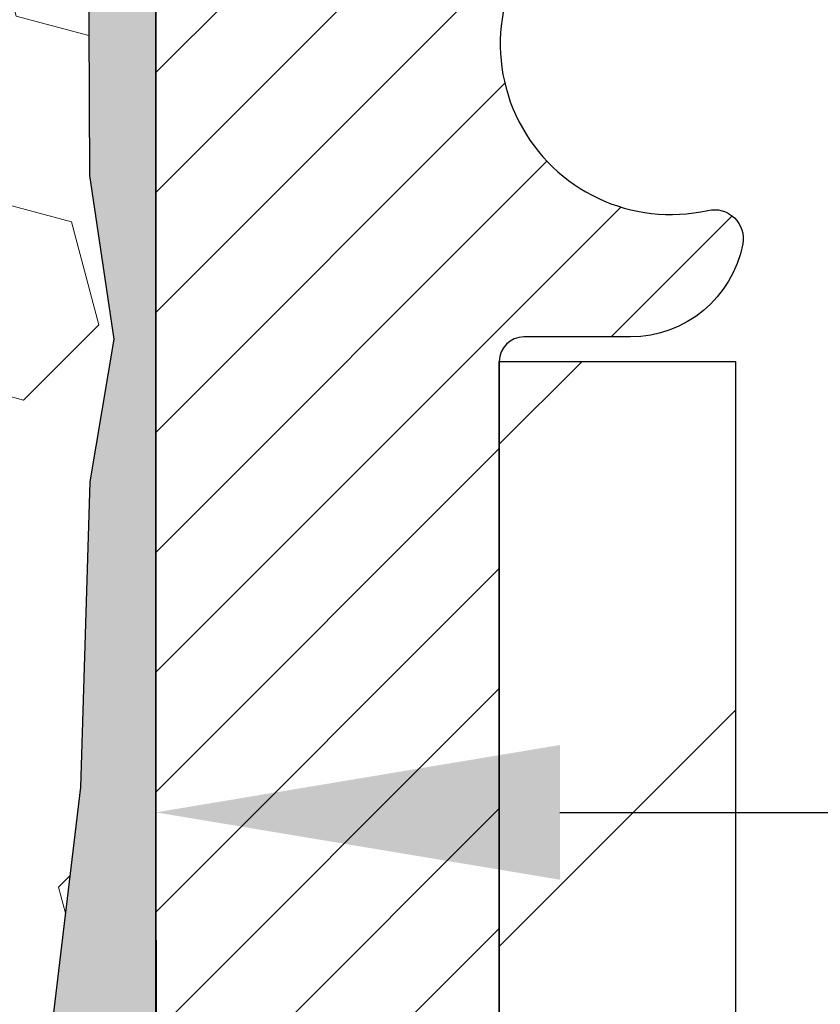
# Model space of a CAD drawing. Extents: x -308 to 3254, y -284 to 1977.
# Drawn here: x 19 to 20, y 18 to 19 of the extents above; entities that cross this region are included whole.
import ezdxf

# ---------------------------------------------------------------- set-up
doc = ezdxf.new("R2010")
doc.units = 0
doc.header["$LTSCALE"] = 5
doc.header["$MEASUREMENT"] = 0
doc.layers.get('DEFPOINTS').update_dxf_attribs({"linetype": 'CONTINUOUS'})
for name, color, linetype, lineweight in [('DIMS', 50, 'CONTINUOUS', 25), ('EPOXY ADHESIVE - H', 50, 'CONTINUOUS', 15), ('EPOXY ADHESIVE - L', 52, 'CONTINUOUS', 25), ('FOAM INSERT - H', 150, 'CONTINUOUS', 9), ('MIG FOOT - H', 251, 'CONTINUOUS', 20), ('MIG FOOT - L', 7, 'CONTINUOUS', 30), ('MIG RETAINER - H', 251, 'CONTINUOUS', 20), ('MIG RETAINER - L', 7, 'CONTINUOUS', 30), ('TEXT - 4', 241, 'CONTINUOUS', 25)]:
    doc.layers.add(name, color=color, linetype=linetype, lineweight=lineweight)
doc.styles.add('ROMANS', font='romans', dxfattribs={"width": 0.9})
doc.dimstyles.get("Standard").update_dxf_attribs({"dimtxt": 0.18, "dimasz": 0.18, "dimexe": 0.18, "dimexo": 0.0625, "dimgap": 0.09, "dimtad": 0, "dimtih": 1, "dimtoh": 1, "dimdec": 4, "dimzin": 0, "dimdsep": 46, "dimtxsty": 'Standard', "dimcen": 0.09, "dimadec": 0, "dimazin": 0, "dimtfac": 1, "dimtdec": 4, "dimtofl": 0, "dimtmove": 0, "dimatfit": 3, "dimfxl": 1, "dimtolj": 1, "dimtzin": 0, "dimarcsym": 0})

# ---------------------------------------------------------------- blocks, each defined once
blk = doc.blocks.new('*D9')
at = {"layer": 'DEFPOINTS', "color": 0, "transparency": 16777216}
for p in [(19.31067507986143, 19.74082176648957), (26.81067507986006, 19.44071225541197), (26.81067507986006, 18.3911444811898)]:
    blk.add_point(p, dxfattribs=at)
at = {"layer": 'DIMS', "color": 0, "lineweight": -2, "transparency": 16777216}
for p, q in [((19.31067507986143, 19.46082176648957), (19.31067507986143, 18.1111444811898)), ((26.81067507986006, 19.16071225541197), (26.81067507986006, 18.1111444811898)), ((19.59067507986143, 18.3911444811898), (22.61869121700067, 18.3911444811898)), ((26.53067507986006, 18.3911444811898), (25.372024550334, 18.3911444811898))]:
    blk.add_line(p, q, dxfattribs=at)
at = {"layer": 'DIMS', "color": 0, "transparency": 16777216}
for points in [[(19.59067507986143, 18.43781114785646), (19.59067507986143, 18.34447781452313), (19.31067507986143, 18.3911444811898)], [(26.53067507986006, 18.43781114785646), (26.53067507986006, 18.34447781452313), (26.81067507986006, 18.3911444811898)]]:
    blk.add_solid(points, dxfattribs=at)
at = {"layer": 'DIMS', "color": 0, "transparency": 16777216, "insert": (23.99535788366734, 18.3911444811898), "char_height": 0.28, "attachment_point": 5}
blk.add_mtext('\\A1;7 1/2 IN\\P [190.5mm]', dxfattribs=at)

msp = doc.modelspace()

# ---------------------------------------------------------------- hatches: boundary and pattern name
at = {"layer": 'EPOXY ADHESIVE - H'}
h = msp.add_hatch(dxfattribs=at)
h.set_pattern_fill('AR-SAND', color=256, scale=0.03937007874015701, style=0)
h.set_pattern_definition([(142.5, (6.849327375877124, -7.66282117240408), (0.002480053468882181, 0.07585920350445416), [0, -0.05984251968503865, 0, -0.06692913385826692, 0, -0.06397637795275514]), (172.5, (6.849327375877124, -7.66282117240408), (-0.06967624823888606, 0.1111081128043191), [0, -0.03228346456692874, 0, -0.05393700787401511, 0, -0.02066929133858243]), (212.5, (6.8977525727272, -7.66282117240408), (-0.1226040103051755, 0.0002227973833450563), [0, -0.0196850393700783, 0, -0.0708661417322818, 0, -0.09251968503936815]), (222.5, (6.8977525727272, -7.66282117240408), (-0.118351441124892, 0.03455415609977317), [0, -0.009842519685039153, 0, -0.04645669291338487, 0, -0.05314960629921157])])
h.paths.add_polyline_path([(19.49540599481401, 16.52078589888546), (19.48846952323106, 16.48430767699151), (19.50659244102548, 16.38548023299174), (19.4974966133635, 16.30665236443608), (19.50778792068962, 16.21529386568054), (19.48858134406933, 16.10122039429834), (19.50764258070154, 16.00594952417677), (19.51894540138272, 15.93871943222936), (19.54867507986646, 15.9387190656067), (19.54867507986219, 16.54304893221487), (19.5477850661708, 17.03160893223819), (19.31156509355455, 17.03160893223819), (19.31067507986006, 19.09228705856194), (19.26366262767158, 19.09228705856239), (19.26475471091533, 18.8323479306865), (19.28173181149793, 18.7189647923702), (19.26502824099987, 18.62002168695207), (19.25861669581752, 18.40864182075811), (19.23938570733833, 18.24850629900456), (19.25861669581752, 18.18445253461149), (19.24579725252067, 17.96666795844166), (19.23938570733833, 17.82387550826351), (19.25861669581752, 17.58046987064481), (19.24579725252067, 17.37549471442716), (19.25861669581752, 16.98789947555437), (19.36557845379753, 16.99320822646823), (19.50157604626946, 16.97354019201256), (19.50190910523253, 16.89426504802859), (19.48840910885207, 16.79847786984791), (19.48974030596744, 16.69684426870558), (19.47217293202831, 16.58030199244453)])
at = {"layer": 'FOAM INSERT - H'}
h = msp.add_hatch(dxfattribs=at)
h.set_pattern_fill('HEX', color=256, scale=0.590551181102362, angle=45, style=0)
h.set_pattern_definition([(45, (0, 0), (-0.09040931629367041, 0.09040931629367042), [0.07381889763779526, -0.1476377952755905]), (165, (0, 0), (-0.03309210650226577, -0.1235014227959361), [0.07381889763779526, -0.1476377952755905]), (105, (0.05219784309940064, 0.05219784309940063), (-0.1235014227959362, -0.03309210650226572), [0.07381889763779526, -0.1476377952755905])])
h.paths.add_polyline_path([(19.24579725252067, 17.37549471442716), (19.25861669581752, 17.5804698706448), (19.23938570733833, 17.82387550826351), (19.24579725252067, 17.96666795844165), (19.25861669581752, 18.18445253461149), (19.23938570733833, 18.24850629900456), (19.25861669581752, 18.40864182075811), (19.26502824099987, 18.62002168695207), (19.28173181149793, 18.7189647923702), (19.26475471091533, 18.8323479306865), (19.26343687382575, 19.14602129370045, -0.0706163025284068), (19.24817507985961, 19.2174564915218), (19.2481750798637, 19.43938723906017, -0.3419987130623187), (19.21301882987999, 19.39400071548321, -0.4678085754642452), (19.09608251407498, 19.47791563272332), (19.0925366869718, 19.52625689171228, 0.3231174852100602), (19.01729925471097, 19.61589521583212, 0.1605707638289262), (18.64016036013387, 19.58908878266671, 0.2167523974849132), (18.5267210960177, 19.46841658703951), (18.52306484793587, 19.45460663831281, -0.716315617073448), (18.34553730517065, 19.45460663833653), (18.34084387640187, 19.46841658700276, 0.216752397584426), (18.22740461223878, 19.58908878269539, 0.1971890477442174), (17.76894554745442, 19.58908878266681, 0.216752397428159), (17.65550628335205, 19.4684165870808), (17.65081285453512, 19.45460663829429, -0.7163156168172239), (17.47328531179782, 19.45460663829429), (17.46859188297497, 19.46841658709825, 0.2167523974815194), (17.35515261883101, 19.58908878270384, 0.1600162401418458), (16.97928011978831, 19.61621370513948, 0.3237146669214176), (16.90383296516961, 19.52652263735302), (16.90026764565274, 19.47791563272765, -0.4678085753268835), (16.78333132987801, 19.39400071544972, -0.3419987132191223), (16.7481750798637, 19.43938723903986), (16.7481750798637, 19.21745649151953, -0.1620058556709649), (16.6856750798637, 19.06571225541219), (16.6856750798637, 18.28446225541219, 0.4142135623730951), (16.4981750798637, 18.09696225541219), (16.4981750798637, 17.78446225541219, 0.4142135623730951), (16.6856750798637, 17.59696225541219), (16.6856750798637, 15.94071225541219), (19.5186103650555, 15.94071225541219), (19.50764258070154, 16.00594952417677), (19.48858134406933, 16.10122039429834), (19.50778792068962, 16.21529386568054), (19.4974966133635, 16.30665236443608), (19.50659244102548, 16.38548023299174), (19.48846952323106, 16.48430767699151), (19.49540599481401, 16.52078589888546), (19.47217293202831, 16.58030199244453), (19.48974030596744, 16.69684426870558), (19.48840910885207, 16.79847786984791), (19.50190910523253, 16.89426504802859), (19.50157604626946, 16.97354019201256), (19.36557845379753, 16.99320822646823), (19.26600121158049, 16.98900517494425), (19.25861669581752, 16.98789947555437), (19.25861669581752, 17.03600731944751)])
at = {"layer": 'MIG FOOT - H'}
h = msp.add_hatch(dxfattribs=at)
h.set_pattern_fill('ANSI31', color=256, scale=1.9685, style=0)
h.set_pattern_definition([(45, (-931.4624307416389, -447.6219570685065), (-0.1739924623457148, 0.1739924623457148), [])])
h.paths.add_polyline_path([(19.71267507988011, 18.70354485372965), (19.54867507988013, 18.70354485372965), (19.54867507988058, 18.14104485372965), (19.71267507988057, 18.14104485372965)])
edge = h.paths.add_edge_path()
edge.add_line((19.71267507988057, 17.76604485372965), (19.54867507988081, 17.76604485372965))
edge.add_line((19.54867507988081, 17.76604485372965), (19.5486750798807, 11.15913735372973))
edge.add_arc((19.90300507988047, 11.15913735372973), 0.3543299999998908, 179.9999999999908, 270.0000000000184)
edge.add_line((19.9030050798807, 10.80480735372973), (22.26742504888057, 10.80480735372961))
edge.add_line((22.26742504888068, 10.80480735372973), (22.26742504888045, 10.96880735372983))
edge.add_line((22.26742504888023, 10.96880735372972), (19.90300507988059, 10.96880735372972))
edge.add_arc((19.9030050798807, 11.15913735372973), 0.1903300000000172, 180, 270, ccw=False)
edge.add_line((19.71267507988057, 11.15913735372973), (19.71267507988046, 17.76604485372954))
h.paths.add_polyline_path([(23.23617507988035, 10.96880735372972), (22.70492811088059, 10.9688073537296), (22.70492811088059, 10.80480735372973), (23.23617507988081, 10.80480735372973)])
at = {"layer": 'MIG RETAINER - H'}
h = msp.add_hatch(dxfattribs=at)
h.set_pattern_fill('ANSI31', color=256, scale=0.47, style=0)
h.set_pattern_definition([(45, (-931.4624307416389, -418.3208133749505), (-0.04154252339470966, 0.04154252339470967), [])])
h.paths.add_polyline_path([(19.31067507988212, 17.03154485372974), (19.31067507988007, 17.73266176086392), (19.38497141416281, 17.79724657892481), (19.54867507988081, 17.79724657892481), (19.54867507988126, 17.03154485372974)])
edge = h.paths.add_edge_path()
edge.add_arc((20.09067507987891, 19.48054485373197), 0.07800000000003138, 270.000000000501, 360.0000000000418)
edge.add_line((20.16867507987911, 19.48054485373208), (20.16867507987877, 19.74354485372916))
edge.add_arc((20.18867507987886, 19.74354485372939), 0.02000000000020918, 90.00000000195422, 180.0000000006514, ccw=False)
edge.add_line((20.18867507987841, 19.76354485372948), (20.27567507987828, 19.7635448537313))
edge.add_arc((20.27567507987885, 19.73354485373133), 0.03000000000002956, 2.1719870346714742e-10, 90.0000000013028, ccw=False)
edge.add_line((20.30567507987882, 19.73354485373144), (20.30567507987951, 19.19854485372443))
edge.add_arc((20.14867507987958, 19.1985448537242), 0.1569999999999254, -90.00000000033191, 6.230038707144558e-11, ccw=False)
edge.add_line((20.14867507987867, 19.04154485372428), (19.98241476492137, 19.04154485372518))
edge.add_arc((19.98241476493206, 18.96280516869362), 0.07873968503150763, 90.00000000777618, 177.4144840053407)
edge.add_arc((19.78887230586577, 18.971544853729), 0.114999999999426, 275.2124696741832, 357.41448399788595, ccw=False)
edge.add_arc((19.79750299119121, 18.87693771197573), 0.02000000000000517, 160.3257550186187, 275.2124696744299, ccw=False)
edge.add_arc((19.66745602475964, 18.92343532616403), 0.1181095275611714, 340.3257550185371, 642.6342225154141)
edge.add_arc((19.69766418491997, 18.78866994239272), 0.02000000000040289, -10.621520467928804, 102.63422251394002, ccw=False)
edge.add_arc((19.63967507988002, 18.79954485373079), 0.07899999999997757, 270.0000000008245, 349.3784795304081, ccw=False)
edge.add_line((19.63967507988116, 18.72054485373073), (19.56567507987995, 18.72054485372959))
edge.add_arc((19.56567507988018, 18.70354485372965), 0.01699999999999591, 90.00000000076633, 180)
edge.add_line((19.54867507988013, 18.70354485372965), (19.5486750798807, 18.10984312853438))
edge.add_line((19.54867507988081, 18.10984312853427), (19.38497141416292, 18.10984312853427))
edge.add_line((19.38497141416281, 18.10984312853427), (19.31067507988075, 18.17442794659459))
edge.add_line((19.31067507988075, 18.17442794659459), (19.31067507987882, 19.7335448537286))
edge.add_arc((19.34067507987868, 19.73354485372883), 0.02999999999985903, 90.00000000043423, 180.0000000002171, ccw=False)
edge.add_line((19.34067507987845, 19.76354485372869), (19.40567507987862, 19.76354485372926))
edge.add_arc((19.40567507987896, 19.74354485372939), 0.01999999999998181, 0, 90.00000000065143, ccw=False)
edge.add_line((19.42567507987894, 19.74354485372939), (19.42567507987928, 19.48054485372799))
edge.add_arc((19.50367507987914, 19.48054485372799), 0.07799999999997453, 180.0000000000835, 270.0000000004176)
edge.add_line((19.50367507987983, 19.40254485372802), (19.50767507987985, 19.40254485372802))
edge.add_arc((19.50767507987928, 19.48054485372788), 0.07799999999986085, 270.000000000334, 360.0000000001671)
edge.add_line((19.58567507987925, 19.48054485372811), (19.58567507987891, 19.74354485372882))
edge.add_arc((19.60567507987878, 19.74354485372882), 0.01999999999998181, 90.00000000032571, 180, ccw=False)
edge.add_line((19.60567507987878, 19.7635448537288), (19.74712172793511, 19.76354485372971))
edge.add_line((19.747121727935, 19.76354485372971), (19.747121727935, 19.43264964751242))
edge.add_line((19.747121727935, 19.43264964751253), (19.76640729033272, 19.41331904061062))
edge.add_line((19.76640729033272, 19.41331904061062), (19.76640729033272, 19.33617679102539))
edge.add_line((19.76640729033272, 19.33617679102539), (19.82426397752135, 19.29760566623244))
edge.add_line((19.82426397752135, 19.29760566623244), (19.88212066470999, 19.33617679102539))
edge.add_line((19.88212066470999, 19.33617679102539), (19.88212066470999, 19.41331904061062))
edge.add_line((19.88212066470999, 19.41331904061062), (19.9014062271068, 19.43260460300664))
edge.add_line((19.9014062271068, 19.43260460300664), (19.9014062271068, 19.76354485372971))
edge.add_line((19.9014062271068, 19.76354485372971), (19.98867507987882, 19.76354485372994))
edge.add_arc((19.98867507987882, 19.74354485372996), 0.01999999999998181, 0, 90, ccw=False)
edge.add_line((20.0086750798788, 19.74354485372996), (20.00867507987914, 19.48054485373186))
edge.add_arc((20.08667507987923, 19.48054485373208), 0.07800000000008822, 180.000000000167, 270.000000000334)
edge.add_line((20.08667507987968, 19.402544853732), (20.0906750798797, 19.402544853732))

# ---------------------------------------------------------------- linework, layer by layer
at = {"layer": 'EPOXY ADHESIVE - L'}
msp.add_lwpolyline([(19.51894540138258, 15.93871943223027), (19.51894540138272, 15.93871943222936), (19.54867507986646, 15.93871943222948), (19.54867507986214, 16.54304893223818), (19.54778165536337, 17.03160893223853), (19.31156850436201, 17.03160893223784), (19.31067507985961, 19.06571225541288, -0.09035585911721113), (19.26343687382575, 19.1460212937005), (19.26475471091533, 18.8323479306865), (19.28173181149793, 18.7189647923702), (19.26502824099987, 18.62002168695207), (19.25861669581752, 18.40864182075811), (19.23938570733833, 18.24850629900456), (19.25861669581752, 18.18445253461149), (19.24579725252067, 17.96666795844166), (19.23938570733833, 17.82387550826351), (19.25861669581752, 17.58046987064481), (19.24579725252067, 17.37549471442716), (19.25861669581752, 17.03600731944752), (19.25861669581752, 16.98789947555437)], format="xyb", dxfattribs=at)
at = {"layer": 'MIG FOOT - L'}
for p, q in [((19.54867507988081, 18.14104485372965), (19.54867507988013, 18.70354485372965)), ((19.54867507988013, 18.70354485372965), (19.71267507988011, 18.70354485372965)), ((19.71267507988057, 18.14104485372965), (19.71267507988011, 18.70354485372965))]:
    msp.add_line(p, q, dxfattribs=at)
at = {"layer": 'MIG RETAINER - L'}
for p, q in [((19.31067507988891, 18.26799513023852), (19.31067507988891, 18.26799513023852)), ((19.31067507989371, 18.26307944516199), (19.31067507989371, 18.26307944516199)), ((19.31067507988075, 18.26307944516142), (19.31067507988075, 18.26307944516142))]:
    msp.add_line(p, q, dxfattribs=at)
msp.add_lwpolyline([(19.90375523647924, 18.9663571515807, -0.3748896829303737), (19.79931997757546, 18.857020418975, -0.5479758845004098), (19.77867055164427, 18.88367115245725, 3.888295204768812), (19.69328966265618, 18.80818566823061, -0.5387583055402678), (19.71732150866308, 18.78498353177039, -0.3609021040651776), (19.63967507988116, 18.72054485373073), (19.56567507987995, 18.72054485372959, 0.414213562369066), (19.54867507988013, 18.70354485372965), (19.54867507988081, 18.10984312853427), (19.38497141416281, 18.10984312853427), (19.31067507988075, 18.17442794659459), (19.31067507987871, 19.73354485372872, -0.4142135623706347)], format="xyb", dxfattribs=at)

# ---------------------------------------------------------------- dimensions: what is measured, and where the dimension line sits
at = {"layer": 'DIMS'}
dim = msp.add_linear_dim(base=(26.81067507986006, 18.3911444811898), p1=(19.31067507986143, 19.74082176648957), p2=(26.81067507986006, 19.44071225541197), text='<>\\P[]', dimstyle='Standard', override={"dimtxt": 0.28, "dimasz": 0.28, "dimexe": 0.28, "dimexo": 0.28, "dimgap": 0.28, "dimlunit": 5, "dimpost": ' IN', "dimfrac": 2}, dxfattribs=at)
dim.commit()
dim.dimension.update_dxf_attribs({"geometry": '*D9', "text_midpoint": (23.99535788366734, 18.3911444811898), "dimtype": 160})

# ---------------------------------------------------------------- leaders
at = {"layer": 'TEXT - 4'}
msp.add_leader([(16.49817273250119, 18.54828530019991), (21.02230227218584, 25.78695782325838), (21.41595473939574, 25.78695782325838)], dimstyle='Standard', override={"dimtxt": 0.7, "dimasz": 0.28, "dimexe": 0.5, "dimexo": 0.5, "dimtih": 0, "dimtoh": 0, "dimtxsty": 'ROMANS', "dimdle": 0.05, "dimclrd": 256, "dimclre": 256, "dimclrt": 256, "dimtfac": 0.3, "dimlwd": 65535, "dimlwe": 65535}, dxfattribs=at)

doc.saveas('drawing.dxf')
